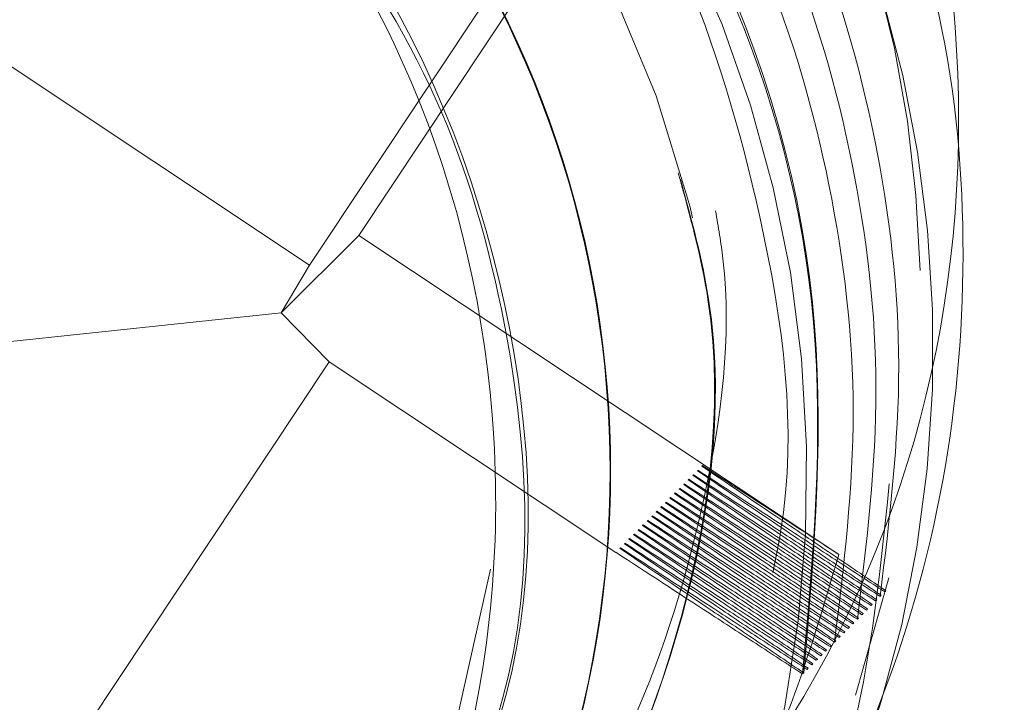
# Model space of a CAD drawing. Units: millimetres. Extents: x 250 to 2171, y 132 to 2704.
# Drawn here: x 523 to 527, y 1573 to 1576 of the extents above; entities that cross this region are included whole.
import ezdxf

# ---------------------------------------------------------------- set-up
doc = ezdxf.new("R2010")
doc.units = ezdxf.units.MM
doc.header["$LTSCALE"] = 10
doc.linetypes.add('HIDDEN', pattern=[1.905, 1.27, -0.635])
doc.layers.add('TBLOCK', color=7, linetype='Continuous', lineweight=25)
doc.styles.add('SLDTEXTSTYLE1', font='TXT', dxfattribs={"width": 0.605})
doc.dimstyles.new('SLDDIMSTYLE0', dxfattribs={"dimtxt": 35, "dimasz": 35, "dimexe": 0, "dimexo": 0.0625, "dimgap": 8.75, "dimtad": 2, "dimdec": 0, "dimrnd": 1e-09, "dimzin": 12, "dimdsep": 46, "dimtxsty": 'SLDTEXTSTYLE1', "dimsah": 1, "dimcen": 0.09, "dimadec": 0, "dimazin": 3, "dimtfac": 1, "dimtdec": 3, "dimtofl": 0, "dimtmove": 0, "dimatfit": 3, "dimfxl": 1, "dimfrac": 2, "dimtolj": 1, "dimtzin": 12, "dimarcsym": 0})

# ---------------------------------------------------------------- blocks, each defined once
blk = doc.blocks.new('_D_3')
at = {"layer": 'TBLOCK', "transparency": 16777216}
for p, q in [((606.6331, 1667.4925), (606.6525, 1412.5567)), ((465.7106, 1506.5654), (465.7177, 1412.546)), ((606.6517, 1422.5567), (465.717, 1422.546))]:
    blk.add_line(p, q, dxfattribs=at)
for points in [[(465.717, 1422.546), (500.7174, 1417.1641), (500.7166, 1427.9333)], [(606.6517, 1422.5567), (571.6513, 1427.9387), (571.6521, 1417.1695)]]:
    blk.add_solid(points, dxfattribs=at)
at = {"layer": 'TBLOCK', "transparency": 16777216, "insert": (494.9764, 1467.6656), "char_height": 35, "attachment_point": 1, "rotation": 0.0044, "style": 'SLDTEXTSTYLE1'}
blk.add_mtext('140', dxfattribs=at)

msp = doc.modelspace()

# ---------------------------------------------------------------- linework, layer by layer
at = {"color": 7, "linetype": 'HIDDEN', "lineweight": 18}
for p, q in [((526.0231, 1577.3401), (524.5939, 1575.1895)), ((521.063, 1577.2833), (524.3942, 1575.0691)), ((524.3942, 1575.0691), (525.2789, 1576.4002)), ((524.2795, 1574.8752), (524.5939, 1575.1895)), ((526.5412, 1573.8952), (524.5939, 1575.1895)), ((524.2795, 1574.8752), (524.3942, 1575.0691)), ((524.2795, 1574.8752), (521.8046, 1574.6145)), ((524.2795, 1574.8752), (524.4735, 1574.676)), ((524.4735, 1574.676), (522.2597, 1571.3451)), ((524.4735, 1574.676), (525.6362, 1573.9031)), ((525.9675, 1574.2346), (525.9698, 1574.2368)), ((525.986, 1574.253), (525.9883, 1574.2554)), ((525.912, 1574.179), (525.9143, 1574.1813)), ((525.9305, 1574.1975), (525.9328, 1574.1998)), ((525.949, 1574.216), (525.9513, 1574.2183)), ((525.875, 1574.142), (525.8773, 1574.1443)), ((525.8935, 1574.1605), (525.8958, 1574.1628)), ((525.8379, 1574.105), (525.8402, 1574.1072)), ((525.8564, 1574.1234), (525.8588, 1574.1258)), ((525.8009, 1574.068), (525.8032, 1574.0702)), ((525.8194, 1574.0864), (525.8217, 1574.0888)), ((525.7639, 1574.0309), (525.7662, 1574.0332)), ((525.7824, 1574.0494), (525.7847, 1574.0517)), ((525.7269, 1573.9939), (525.7292, 1573.9962)), ((525.7454, 1574.0124), (525.7477, 1574.0147)), ((525.6898, 1573.9569), (525.6922, 1573.9592)), ((525.7084, 1573.9754), (525.7107, 1573.9777)), ((525.6362, 1573.9031), (525.6366, 1573.9036)), ((525.6528, 1573.9198), (525.6551, 1573.9222)), ((525.6713, 1573.9384), (525.6736, 1573.9406)), ((525.1276, 1573.8347), (524.8411, 1572.5442)), ((526.7446, 1573.8005), (526.6097, 1573.3245)), ((526.7324, 1573.7477), (526.7278, 1573.7431)), ((526.6954, 1573.7107), (526.6908, 1573.7061)), ((526.7139, 1573.7292), (526.7093, 1573.7246)), ((526.6584, 1573.6737), (526.6537, 1573.6691)), ((526.6769, 1573.6922), (526.6723, 1573.6876)), ((526.6213, 1573.6367), (526.6167, 1573.632)), ((526.6399, 1573.6552), (526.6352, 1573.6505)), ((526.5843, 1573.5996), (526.5797, 1573.595)), ((526.6028, 1573.6181), (526.5982, 1573.6135)), ((526.5288, 1573.5441), (526.5242, 1573.5395)), ((526.5473, 1573.5626), (526.5427, 1573.558)), ((526.5658, 1573.5811), (526.5612, 1573.5765)), ((526.4918, 1573.5071), (526.4871, 1573.5024)), ((526.5103, 1573.5256), (526.5057, 1573.521)), ((526.4547, 1573.4701), (526.4501, 1573.4654)), ((526.4733, 1573.4886), (526.4686, 1573.4839)), ((526.4177, 1573.433), (526.4131, 1573.4284)), ((526.4362, 1573.4515), (526.4316, 1573.4469)), ((526.3992, 1573.4145), (526.3946, 1573.4099))]:
    msp.add_line(p, q, dxfattribs=at)
at = {"color": 7, "linetype": 'HIDDEN', "lineweight": 18, "flags": 128}
msp.add_lwpolyline([(516.3176, 1572.645), (516.1986, 1573.1251), (516.1152, 1574.4056), (516.36, 1575.6654), (516.9424, 1576.8597), (517.8184, 1577.8589), (518.8854, 1578.5723), (520.0986, 1578.9909), (521.4239, 1579.0847), (522.727, 1578.8266), (523.8782, 1578.2602), (524.8472, 1577.4198), (525.591, 1576.3201), (526.0189, 1575.0636), (526.1039, 1573.7845), (525.8604, 1572.5262), (525.2797, 1571.3334), (524.4053, 1570.3359), (523.3398, 1569.624), (522.1281, 1569.2068), (520.8044, 1569.1146), (519.5028, 1569.3743), (518.3532, 1569.9422), (517.1236, 1571.1049), (516.3361, 1572.6635), (516.3361, 1572.6635)], dxfattribs=at)
at = {"color": 7, "linetype": 'HIDDEN', "lineweight": 18}
for centre, radius in [((522.3746, 1575.4266), 21.4989), ((522.3566, 1575.4078), 21.499), ((522.3564, 1575.4076), 18.9991), ((522.2449, 1575.2968), 18.9991), ((521.3981, 1574.2088), 19.999), ((521.4628, 1574.2738), 19.5397), ((522.3523, 1575.406), 17.4991), ((522.3562, 1575.4076), 17.4992), ((522.2907, 1575.3443), 17.4991), ((522.2451, 1575.2965), 17.4992), ((521.3984, 1574.2093), 14.9992), ((522.0197, 1575.0731), 12.4993), ((522.353, 1575.4062), 11.4994), ((521.9009, 1574.7103), 11.2495), ((521.9953, 1575.0485), 9.9995), ((521.872, 1574.925), 9.2495), ((521.9255, 1574.7347), 9.2495), ((521.3984, 1574.2083), 8.9995), ((521.2748, 1574.0851), 8.9995), ((521.8722, 1574.9251), 7.2996), ((521.8105, 1574.8635), 7.2996)]:
    msp.add_circle(centre, radius, dxfattribs=at)
for centre, radius, start, end in [((521.4106, 1574.2218), 13.9978, 63.03485, 62.41515), ((522.2423, 1575.2957), 7.4994, 101.21604, 56.38579), ((522.0454, 1575.0981), 7.4995, 92.30738, 16.13569), ((521.0935, 1574.0608), 5.0022, 155.6342, 145.7482), ((521.872, 1574.9244), 5.0007, 1.4121, 56.3882), ((521.9246, 1574.7339), 4.9996, 299.7439, 56.3955), ((521.4124, 1574.2219), 4.9996, 297.3152, 65.2344)]:
    msp.add_arc(centre, radius, start, end, dxfattribs=at)
for points, knots in [([(501.5868, 1606.6886), (500.8076, 1606.0445), (499.1905, 1604.7077), (496.9217, 1602.3525), (494.7258, 1599.6182), (492.6952, 1596.4583), (490.9129, 1592.8701), (489.4829, 1588.8633), (488.5851, 1584.8145), (488.1811, 1580.8437), (488.2011, 1577.0474), (488.6497, 1573.173), (489.5499, 1569.2923), (490.9002, 1565.5068), (492.6801, 1561.893), (494.8522, 1558.5207), (497.3828, 1555.4331), (500.2485, 1552.6502), (503.4314, 1550.1957), (506.9156, 1548.1009), (510.6368, 1546.4172), (514.5204, 1545.1807), (518.4629, 1544.4133), (522.383, 1544.1043), (526.2076, 1544.2262), (529.8968, 1544.7453), (533.7245, 1545.7003), (537.5844, 1547.1548), (541.3481, 1549.138), (544.6475, 1551.4108), (547.4878, 1553.8686), (549.8834, 1556.4297), (551.8933, 1559.0094), (552.9875, 1560.7996), (553.5148, 1561.6622)], [0, 0, 0, 0, 0.0245973, 0.0510477, 0.0794484, 0.1098595, 0.1423075, 0.1767805, 0.2131782, 0.2429826, 0.2737746, 0.3054146, 0.3377341, 0.3705416, 0.4030336, 0.4355816, 0.4679725, 0.4999999, 0.5326132, 0.5655992, 0.5987402, 0.6318112, 0.6645904, 0.6962976, 0.7273394, 0.7575579, 0.7868216, 0.8232192, 0.8576922, 0.8901403, 0.9205515, 0.9489518, 0.9754025, 1, 1, 1, 1]), ([(556.6095, 1557.1601), (555.9619, 1556.2279), (554.6238, 1554.3015), (552.2298, 1551.5603), (549.44, 1548.8791), (546.2053, 1546.3471), (542.5238, 1544.0431), (538.4024, 1542.0647), (534.0744, 1540.5774), (529.6363, 1539.6024), (525.1823, 1539.1255), (520.5963, 1539.1604), (515.9644, 1539.7295), (511.3838, 1540.8542), (506.9487, 1542.5123), (502.7558, 1544.6804), (498.8601, 1547.3087), (495.3011, 1550.3776), (492.1082, 1553.8541), (489.3438, 1557.6982), (487.0559, 1561.8229), (485.2906, 1566.1428), (484.0528, 1570.5588), (483.3435, 1574.9817), (483.1189, 1579.5201), (483.4177, 1584.0868), (484.2445, 1588.583), (485.5011, 1592.7402), (487.095, 1596.5263), (488.9496, 1599.9223), (490.966, 1602.952), (492.4735, 1604.749), (493.203, 1605.6185)], [0, 0, 0, 0, 0.025937, 0.0536, 0.083046, 0.1143, 0.147352, 0.182159, 0.218605, 0.251737, 0.285859, 0.32081, 0.356371, 0.392321, 0.428409, 0.464382, 0.5, 0.535618, 0.571591, 0.607679, 0.643629, 0.67919, 0.714141, 0.748263, 0.781395, 0.817842, 0.852648, 0.8857, 0.916954, 0.9464, 0.974062, 1, 1, 1, 1]), ([(528.7663, 1585.0626), (528.4009, 1585.289), (527.6497, 1585.7542), (526.4207, 1586.2894), (525.1201, 1586.6941), (523.7797, 1586.9414), (522.4199, 1587.031), (521.0589, 1586.9611), (519.7154, 1586.7326), (518.4078, 1586.3486), (517.1541, 1585.8144), (515.9714, 1585.1375), (514.8759, 1584.3269), (513.8826, 1583.394), (513.0051, 1582.3514), (512.2556, 1581.2133), (511.6441, 1579.9955), (511.1791, 1578.7146), (510.867, 1577.3881), (510.712, 1576.0342), (510.7163, 1574.6715), (510.8798, 1573.3186), (511.2002, 1571.9941), (511.6732, 1570.716), (512.2923, 1569.502), (513.0491, 1568.3687), (513.9331, 1567.3315), (514.9322, 1566.4047), (516.0328, 1565.601), (517.2197, 1564.9314), (518.4768, 1564.4051), (519.7867, 1564.0293), (521.1316, 1563.809), (522.4931, 1563.7476), (523.8523, 1563.8455), (525.1908, 1564.1018), (526.4902, 1564.5125), (527.7327, 1565.0724), (528.9012, 1565.7735), (529.9797, 1566.6065), (530.9536, 1567.5597), (531.8094, 1568.6202), (532.5354, 1569.7734), (533.1216, 1571.0036), (533.5601, 1572.2939), (533.8448, 1573.6265), (533.9719, 1574.9833), (533.9396, 1576.3456), (533.7482, 1577.6948), (533.4006, 1579.0125), (532.9014, 1580.2805), (532.2573, 1581.4814), (531.4777, 1582.5994), (530.5714, 1583.6164), (529.6585, 1584.4379), (529.0267, 1584.8803), (528.7663, 1585.0626)], [0, 0, 0, 0, 0.017662, 0.036302, 0.054942, 0.073583, 0.092223, 0.110864, 0.129504, 0.148144, 0.166784, 0.185424, 0.204064, 0.222703, 0.241342, 0.259982, 0.278621, 0.29726, 0.3159, 0.334539, 0.353179, 0.371818, 0.390458, 0.409097, 0.427737, 0.446377, 0.465017, 0.483657, 0.502298, 0.520938, 0.539578, 0.558219, 0.576859, 0.5955, 0.61414, 0.63278, 0.65142, 0.67006, 0.6887, 0.70734, 0.72598, 0.744619, 0.763258, 0.781898, 0.800537, 0.819176, 0.837816, 0.856455, 0.875094, 0.893733, 0.912374, 0.931013, 0.949653, 0.968293, 0.986934, 1, 1, 1, 1]), ([(526.7365, 1582.2467), (527.0561, 1581.6069), (527.6952, 1580.3277), (528.6748, 1578.3579), (529.6638, 1576.361), (530.32, 1575.0298), (530.6482, 1574.364)], [0, 0, 0, 0, 0.245674, 0.491195, 0.74551, 1, 1, 1, 1]), ([(530.6, 1574.3158), (530.2804, 1574.9556), (529.6413, 1576.2348), (528.6616, 1578.2045), (527.6726, 1580.2014), (527.0164, 1581.5326), (526.6882, 1582.1984)], [0, 0, 0, 0, 0.245675, 0.491192, 0.745509, 1, 1, 1, 1]), ([(523.4178, 1580.1291), (522.9665, 1580.1582), (521.9634, 1580.2228), (520.4492, 1579.7332), (519.1294, 1578.7553), (518.2729, 1577.4057), (517.9273, 1575.905), (518.0492, 1574.7968), (518.2494, 1574.2477), (518.2777, 1574.1702)], [0, 0, 0, 0, 0.142824, 0.317434, 0.492385, 0.655149, 0.814316, 0.973784, 1, 1, 1, 1]), ([(526.2737, 1573.822), (526.285, 1573.8766), (526.3832, 1574.3499), (526.2627, 1575.2106), (525.9375, 1576.3117), (525.2757, 1577.4596), (524.2586, 1578.4342), (522.9312, 1579.0926), (521.6356, 1579.3247), (520.6747, 1579.3278), (520.2146, 1579.1635), (520.172, 1579.1482)], [0, 0, 0, 0, 0.01768, 0.153253, 0.26737, 0.382111, 0.569349, 0.704922, 0.8453, 0.985678, 1, 1, 1, 1]), ([(522.1162, 1578.3033), (522.3348, 1578.2782), (523.0041, 1578.2016), (524.0072, 1577.6056), (524.9639, 1576.615), (525.5395, 1575.3468), (525.6807, 1573.9649), (525.3703, 1572.6162), (524.6392, 1571.4336), (523.571, 1570.5519), (522.2718, 1570.0606), (520.8833, 1570.0122), (519.5567, 1570.4134), (518.4243, 1571.2222), (517.6155, 1572.3472), (517.2101, 1573.6775), (517.2496, 1575.0707), (517.7468, 1576.3571), (518.4587, 1577.3118), (519.0684, 1577.6524), (519.2818, 1577.7716)], [0, 0, 0, 0, 0.028275, 0.086577, 0.145614, 0.204649, 0.262951, 0.32237, 0.380495, 0.439786, 0.498442, 0.557098, 0.616388, 0.674513, 0.733933, 0.792236, 0.851271, 0.910305, 0.968608, 1, 1, 1, 1]), ([(522.1055, 1578.3077), (522.3285, 1578.2823), (523.0023, 1578.2055), (524.0095, 1577.6081), (524.9662, 1576.6173), (525.5418, 1575.3492), (525.683, 1573.9673), (525.3726, 1572.6185), (524.6415, 1571.436), (523.5733, 1570.5542), (522.2741, 1570.0629), (520.8856, 1570.0145), (519.559, 1570.4157), (518.4265, 1571.2246), (517.6182, 1572.349), (517.2109, 1573.6817), (517.2575, 1575.0657), (517.7281, 1576.3857), (518.3539, 1577.054), (518.6646, 1577.3857)], [0, 0, 0, 0, 0.0297648, 0.089928, 0.1508468, 0.2117652, 0.2719276, 0.3332429, 0.3932223, 0.4544049, 0.5149325, 0.5754605, 0.6366429, 0.6966226, 0.7579382, 0.818102, 0.8790201, 0.9399385, 1, 1, 1, 1]), ([(517.4106, 1575.7828), (517.4842, 1575.9914), (517.7404, 1576.7174), (518.7647, 1577.6191), (520.2707, 1578.2723), (521.9356, 1578.2756), (523.4685, 1577.6437), (524.655, 1576.4722), (525.2714, 1574.954), (525.3408, 1573.4896), (524.9655, 1572.7159), (524.8224, 1572.4208)], [0, 0, 0, 0, 0.050886, 0.177127, 0.299427, 0.426773, 0.550857, 0.67494, 0.802285, 0.924586, 1, 1, 1, 1]), ([(522.8181, 1571.1523), (523.254, 1571.2072), (524.1424, 1571.3192), (525.3699, 1572.0333), (526.3726, 1573.1113), (526.9781, 1574.5188), (527.0897, 1576.0729), (526.7968, 1577.3309), (526.4306, 1577.9998), (526.3216, 1578.199)], [0, 0, 0, 0, 0.138316, 0.281933, 0.440092, 0.599101, 0.758151, 0.927973, 1, 1, 1, 1]), ([(526.5209, 1577.3268), (526.6871, 1576.9192), (526.9775, 1576.2073), (527.0753, 1575.109), (526.9838, 1574.1289), (526.7003, 1573.1824), (526.2331, 1572.317), (525.7168, 1571.649), (525.315, 1571.3375), (525.172, 1571.2265)], [0, 0, 0, 0, 0.194309, 0.3394, 0.484494, 0.629591, 0.774683, 0.919779, 1, 1, 1, 1]), ([(525.9856, 1577.3025), (526.1424, 1577.0282), (526.453, 1576.4848), (526.711, 1575.5831), (526.8218, 1574.6538), (526.747, 1574.0363), (526.7093, 1573.7246)], [0, 0, 0, 0, 0.2531518, 0.5014273, 0.7483031, 1, 1, 1, 1]), ([(525.893, 1577.21), (526.0497, 1576.9359), (526.3601, 1576.3929), (526.6183, 1575.4914), (526.7293, 1574.5619), (526.6545, 1573.944), (526.6167, 1573.632)], [0, 0, 0, 0, 0.252974, 0.501062, 0.748116, 1, 1, 1, 1]), ([(525.8004, 1577.1174), (525.9571, 1576.8435), (526.2673, 1576.3009), (526.5255, 1575.3998), (526.6368, 1574.4701), (526.562, 1573.8517), (526.5242, 1573.5395)], [0, 0, 0, 0, 0.252789, 0.500697, 0.747937, 1, 1, 1, 1]), ([(525.6709, 1576.9879), (525.819, 1576.7281), (526.199, 1576.0616), (526.5224, 1574.8301), (526.4374, 1573.886), (526.3946, 1573.4099)], [0, 0, 0, 0, 0.240531, 0.617069, 1, 1, 1, 1]), ([(525.6755, 1576.9925), (525.768, 1576.8377), (526.1477, 1576.2025), (526.5336, 1574.9788), (526.4423, 1573.9161), (526.3992, 1573.4145)], [0, 0, 0, 0, 0.145366, 0.596637, 1, 1, 1, 1]), ([(524.0489, 1571.1722), (524.1309, 1571.2769), (524.3771, 1571.5917), (524.8423, 1572.3712), (525.1388, 1573.3695), (525.1674, 1574.6172), (524.9324, 1575.6583), (524.54, 1576.3511), (524.3917, 1576.6129)], [0, 0, 0, 0, 0.068352, 0.205432, 0.464956, 0.591394, 0.845611, 1, 1, 1, 1]), ([(524.3917, 1576.6129), (524.5698, 1576.3469), (524.9252, 1575.816), (525.2589, 1574.6979), (525.3341, 1573.5261), (524.9854, 1572.7974), (524.8661, 1572.5482)], [0, 0, 0, 0, 0.221423, 0.441911, 0.809119, 1, 1, 1, 1]), ([(523.7971, 1571.035), (523.6289, 1570.8973), (523.149, 1570.5042), (522.0096, 1570.1377), (520.4948, 1570.1175), (518.9591, 1570.7571), (517.7762, 1571.9294), (517.1619, 1573.4505), (517.0944, 1574.9164), (517.4707, 1575.6911), (517.6142, 1575.9864)], [0, 0, 0, 0, 0.059511, 0.1698055, 0.3207265, 0.46778, 0.6148343, 0.7657545, 0.9107003, 1, 1, 1, 1]), ([(523.8156, 1571.0535), (523.6474, 1570.9157), (523.1676, 1570.5226), (522.0281, 1570.1563), (520.5133, 1570.136), (518.9776, 1570.7757), (517.7947, 1571.9479), (517.1804, 1573.469), (517.1129, 1574.9349), (517.4892, 1575.7096), (517.6327, 1576.005)], [0, 0, 0, 0, 0.059506, 0.1698, 0.320722, 0.467776, 0.614832, 0.765753, 0.910695, 1, 1, 1, 1]), ([(524.0489, 1571.1722), (523.7372, 1570.9074), (523.1177, 1570.3811), (521.8109, 1569.9262), (520.2898, 1569.9162), (518.7559, 1570.5529), (517.5724, 1571.7259), (516.9583, 1573.2469), (516.8908, 1574.7128), (517.2671, 1575.4875), (517.4106, 1575.7828)], [0, 0, 0, 0, 0.10613, 0.210955, 0.354395, 0.49416, 0.633926, 0.777365, 0.915127, 1, 1, 1, 1]), ([(524.8661, 1572.5482), (524.7776, 1572.2908), (524.5107, 1571.5148), (523.4608, 1570.5727), (521.953, 1569.9237), (520.2917, 1569.9225), (518.761, 1570.5566), (517.5755, 1571.7306), (516.9664, 1573.25), (516.8874, 1574.6566), (517.2311, 1575.3779), (517.3459, 1575.6187)], [0, 0, 0, 0, 0.062813, 0.189347, 0.311934, 0.439577, 0.56395, 0.688323, 0.815966, 0.938552, 1, 1, 1, 1]), ([(525.8896, 1575.4432), (525.9369, 1575.2728), (526.1071, 1574.6588), (525.9386, 1573.5388), (525.3802, 1572.2933), (524.6013, 1571.3869), (523.9669, 1571.0868), (523.7445, 1570.9816)], [0, 0, 0, 0, 0.0985878, 0.3551977, 0.6090131, 0.8629023, 1, 1, 1, 1]), ([(525.8989, 1575.416), (525.9431, 1575.2554), (526.1095, 1574.6513), (525.9428, 1573.5374), (525.3736, 1572.309), (524.7888, 1571.5531), (524.394, 1571.3301), (524.3939, 1571.3301)], [0, 0, 0, 0, 0.108399, 0.407718, 0.703776, 0.999921, 1, 1, 1, 1]), ([(526.0415, 1575.2889), (526.0525, 1575.224), (526.1174, 1574.8416), (526.0209, 1574.1243), (525.7442, 1573.2032), (525.24, 1572.3864), (524.7548, 1571.8277), (524.4039, 1571.6116), (524.325, 1571.563)], [0, 0, 0, 0, 0.045781, 0.269933, 0.494077, 0.713159, 0.935482, 1, 1, 1, 1]), ([(530.6482, 1574.364), (530.4768, 1574.1057), (529.9621, 1573.3304), (529.0951, 1572.0246), (528.0364, 1570.4312), (526.9668, 1568.8225), (526.2122, 1567.6885), (525.8174, 1567.0952), (525.7781, 1567.036)], [0, 0, 0, 0, 0.10697, 0.321089, 0.535131, 0.755323, 0.975612, 1, 1, 1, 1]), ([(525.7298, 1566.9878), (525.7689, 1567.0466), (526.1508, 1567.6221), (526.8809, 1568.7219), (527.9372, 1570.312), (529.0075, 1571.9221), (529.8988, 1573.2621), (530.4272, 1574.0561), (530.6, 1574.3158)], [0, 0, 0, 0, 0.024387, 0.238623, 0.452763, 0.672856, 0.893027, 1, 1, 1, 1]), ([(526.7139, 1573.7292), (526.652, 1573.7712), (526.5283, 1573.855), (526.2799, 1574.023), (526.0925, 1574.1499), (525.9675, 1574.2346)], [0, 0, 0, 0, 0.249988, 0.49994, 1, 1, 1, 1]), ([(525.9698, 1574.2368), (526.0964, 1574.1543), (526.2863, 1574.0306), (526.5387, 1573.8662), (526.6648, 1573.7841), (526.7278, 1573.7431)], [0, 0, 0, 0, 0.5, 0.750002, 1, 1, 1, 1]), ([(526.7324, 1573.7477), (526.6705, 1573.7896), (526.5468, 1573.8735), (526.2984, 1574.0416), (526.111, 1574.1685), (525.986, 1574.253)], [0, 0, 0, 0, 0.249988, 0.499968, 1, 1, 1, 1]), ([(525.9883, 1574.2554), (526.0806, 1574.1952), (526.2652, 1574.0749), (526.4492, 1573.9551), (526.5412, 1573.8952)], [0, 0, 0, 0, 0.499995, 1, 1, 1, 1]), ([(526.746, 1574.1812), (526.7061, 1573.7888), (526.6111, 1572.856), (525.8447, 1571.5611), (524.9315, 1570.5844), (524.2258, 1570.2984), (524.0278, 1570.2181)], [0, 0, 0, 0, 0.231738, 0.550802, 0.873924, 1, 1, 1, 1]), ([(525.9143, 1574.1813), (526.0409, 1574.0988), (526.2307, 1573.9751), (526.4832, 1573.8107), (526.6092, 1573.7286), (526.6723, 1573.6876)], [0, 0, 0, 0, 0.499987, 0.749981, 1, 1, 1, 1]), ([(526.6769, 1573.6922), (526.615, 1573.7341), (526.4912, 1573.8179), (526.2429, 1573.9861), (526.0555, 1574.1129), (525.9305, 1574.1975)], [0, 0, 0, 0, 0.249968, 0.499955, 1, 1, 1, 1]), ([(525.9328, 1574.1998), (526.0594, 1574.1173), (526.2493, 1573.9936), (526.5017, 1573.8292), (526.6277, 1573.7471), (526.6908, 1573.7061)], [0, 0, 0, 0, 0.5, 0.750002, 1, 1, 1, 1]), ([(526.6954, 1573.7107), (526.6335, 1573.7526), (526.5097, 1573.8365), (526.2614, 1574.0046), (526.074, 1574.1314), (525.949, 1574.216)], [0, 0, 0, 0, 0.249988, 0.49997, 1, 1, 1, 1]), ([(525.9513, 1574.2183), (526.0779, 1574.1359), (526.2678, 1574.0121), (526.5202, 1573.8478), (526.6463, 1573.7656), (526.7093, 1573.7246)], [0, 0, 0, 0, 0.499986, 0.749982, 1, 1, 1, 1]), ([(526.6213, 1573.6367), (526.5595, 1573.6786), (526.4357, 1573.7624), (526.1874, 1573.9306), (525.9999, 1574.0574), (525.875, 1574.142)], [0, 0, 0, 0, 0.249991, 0.499969, 1, 1, 1, 1]), ([(525.8773, 1574.1443), (526.0039, 1574.0618), (526.1937, 1573.9382), (526.4461, 1573.7736), (526.5722, 1573.6916), (526.6352, 1573.6505)], [0, 0, 0, 0, 0.499987, 0.7500089, 1, 1, 1, 1]), ([(526.6399, 1573.6552), (526.578, 1573.6971), (526.4542, 1573.7809), (526.2059, 1573.949), (526.0184, 1574.0759), (525.8935, 1574.1605)], [0, 0, 0, 0, 0.249965, 0.499954, 1, 1, 1, 1]), ([(525.8958, 1574.1628), (526.0224, 1574.0803), (526.2122, 1573.9566), (526.4647, 1573.7922), (526.5907, 1573.7101), (526.6537, 1573.6691)], [0, 0, 0, 0, 0.500001, 0.750002, 1, 1, 1, 1]), ([(526.6584, 1573.6737), (526.5965, 1573.7156), (526.4727, 1573.7994), (526.2244, 1573.9676), (526.0369, 1574.0944), (525.912, 1574.179)], [0, 0, 0, 0, 0.249987, 0.499969, 1, 1, 1, 1]), ([(526.5843, 1573.5996), (526.5224, 1573.6416), (526.3987, 1573.7254), (526.1504, 1573.8936), (525.9629, 1574.0204), (525.8379, 1574.105)], [0, 0, 0, 0, 0.249988, 0.499967, 1, 1, 1, 1]), ([(525.8402, 1574.1072), (525.9668, 1574.0248), (526.1567, 1573.9011), (526.4091, 1573.7366), (526.5352, 1573.6546), (526.5982, 1573.6135)], [0, 0, 0, 0, 0.499974, 0.750007, 1, 1, 1, 1]), ([(526.6028, 1573.6181), (526.541, 1573.66), (526.4172, 1573.7439), (526.1689, 1573.912), (525.9814, 1574.0389), (525.8564, 1574.1234)], [0, 0, 0, 0, 0.249991, 0.499969, 1, 1, 1, 1]), ([(525.8588, 1574.1258), (525.9853, 1574.0433), (526.1752, 1573.9196), (526.4276, 1573.7552), (526.5537, 1573.6731), (526.6167, 1573.632)], [0, 0, 0, 0, 0.499988, 0.749987, 1, 1, 1, 1]), ([(526.5473, 1573.5626), (526.4854, 1573.6045), (526.3616, 1573.6883), (526.1133, 1573.8565), (525.9259, 1573.9834), (525.8009, 1574.068)], [0, 0, 0, 0, 0.249959, 0.499938, 1, 1, 1, 1]), ([(525.8032, 1574.0702), (525.9298, 1573.9877), (526.1197, 1573.864), (526.3721, 1573.6996), (526.4982, 1573.6176), (526.5612, 1573.5765)], [0, 0, 0, 0, 0.500002, 0.750005, 1, 1, 1, 1]), ([(526.5658, 1573.5811), (526.5039, 1573.623), (526.3802, 1573.7069), (526.1318, 1573.875), (525.9444, 1574.0019), (525.8194, 1574.0864)], [0, 0, 0, 0, 0.249988, 0.499967, 1, 1, 1, 1]), ([(525.8217, 1574.0888), (525.9483, 1574.0063), (526.1382, 1573.8826), (526.3906, 1573.7182), (526.5167, 1573.6361), (526.5797, 1573.595)], [0, 0, 0, 0, 0.499988, 0.749985, 1, 1, 1, 1]), ([(526.5103, 1573.5256), (526.4484, 1573.5675), (526.3246, 1573.6513), (526.0763, 1573.8195), (525.8889, 1573.9463), (525.7639, 1574.0309)], [0, 0, 0, 0, 0.249966, 0.499953, 1, 1, 1, 1]), ([(525.7662, 1574.0332), (525.8928, 1573.9507), (526.0827, 1573.827), (526.3351, 1573.6626), (526.4611, 1573.5805), (526.5242, 1573.5395)], [0, 0, 0, 0, 0.500002, 0.750005, 1, 1, 1, 1]), ([(526.5288, 1573.5441), (526.4669, 1573.586), (526.3431, 1573.6699), (526.0948, 1573.838), (525.9074, 1573.9648), (525.7824, 1574.0494)], [0, 0, 0, 0, 0.249988, 0.499967, 1, 1, 1, 1]), ([(525.7847, 1574.0517), (525.9113, 1573.9693), (526.1012, 1573.8456), (526.3536, 1573.6812), (526.4796, 1573.599), (526.5427, 1573.558)], [0, 0, 0, 0, 0.499988, 0.749985, 1, 1, 1, 1]), ([(526.4733, 1573.4886), (526.4114, 1573.5305), (526.2876, 1573.6143), (526.0393, 1573.7825), (525.8518, 1573.9093), (525.7269, 1573.9939)], [0, 0, 0, 0, 0.249966, 0.499953, 1, 1, 1, 1]), ([(525.7292, 1573.9962), (525.8558, 1573.9137), (526.0456, 1573.79), (526.2981, 1573.6256), (526.4241, 1573.5435), (526.4871, 1573.5024)], [0, 0, 0, 0, 0.499988, 0.749985, 1, 1, 1, 1]), ([(526.4918, 1573.5071), (526.4299, 1573.549), (526.3061, 1573.6328), (526.0578, 1573.801), (525.8703, 1573.9278), (525.7454, 1574.0124)], [0, 0, 0, 0, 0.249988, 0.499967, 1, 1, 1, 1]), ([(525.7477, 1574.0147), (525.8743, 1573.9323), (526.0641, 1573.8085), (526.3166, 1573.6441), (526.4426, 1573.562), (526.5057, 1573.521)], [0, 0, 0, 0, 0.499988, 0.749985, 1, 1, 1, 1]), ([(526.4362, 1573.4515), (526.3743, 1573.4934), (526.2506, 1573.5773), (526.0023, 1573.7454), (525.8148, 1573.8723), (525.6898, 1573.9569)], [0, 0, 0, 0, 0.249985, 0.499967, 1, 1, 1, 1]), ([(525.6922, 1573.9592), (525.8187, 1573.8767), (526.0086, 1573.753), (526.261, 1573.5886), (526.3871, 1573.5065), (526.4501, 1573.4654)], [0, 0, 0, 0, 0.49999, 0.749984, 1, 1, 1, 1]), ([(526.4547, 1573.4701), (526.3929, 1573.512), (526.2691, 1573.5958), (526.0208, 1573.764), (525.8333, 1573.8908), (525.7084, 1573.9754)], [0, 0, 0, 0, 0.249985, 0.499967, 1, 1, 1, 1]), ([(525.7107, 1573.9777), (525.8373, 1573.8953), (526.0271, 1573.7716), (526.2795, 1573.6071), (526.4056, 1573.525), (526.4686, 1573.4839)], [0, 0, 0, 0, 0.49999, 0.750012, 1, 1, 1, 1]), ([(525.6366, 1573.9036), (525.7632, 1573.8212), (525.9531, 1573.6974), (526.2055, 1573.533), (526.3316, 1573.451), (526.3946, 1573.4099)], [0, 0, 0, 0, 0.500004, 0.750005, 1, 1, 1, 1]), ([(526.3992, 1573.4145), (526.3373, 1573.4564), (526.2136, 1573.5403), (525.9652, 1573.7084), (525.7778, 1573.8353), (525.6528, 1573.9198)], [0, 0, 0, 0, 0.249985, 0.49997, 1, 1, 1, 1]), ([(525.6551, 1573.9222), (525.7817, 1573.8397), (525.9716, 1573.716), (526.224, 1573.5516), (526.3501, 1573.4695), (526.4131, 1573.4284)], [0, 0, 0, 0, 0.49999, 0.749984, 1, 1, 1, 1]), ([(526.4177, 1573.433), (526.3558, 1573.475), (526.2321, 1573.5588), (525.9837, 1573.7269), (525.7963, 1573.8538), (525.6713, 1573.9384)], [0, 0, 0, 0, 0.249985, 0.499937, 1, 1, 1, 1]), ([(525.6736, 1573.9406), (525.8002, 1573.8582), (525.9901, 1573.7345), (526.2425, 1573.57), (526.3686, 1573.488), (526.4316, 1573.4469)], [0, 0, 0, 0, 0.500004, 0.750005, 1, 1, 1, 1]), ([(523.9805, 1570.7949), (524.1457, 1570.8756), (524.7553, 1571.1736), (525.6522, 1571.9668), (526.2839, 1573.0138), (526.4818, 1573.6918), (526.5412, 1573.8952)], [0, 0, 0, 0, 0.132745, 0.490006, 0.847045, 1, 1, 1, 1]), ([(523.8709, 1571.1089), (523.7028, 1570.9712), (523.223, 1570.5781), (522.0841, 1570.212), (520.5663, 1570.1905), (519.0422, 1570.8347), (517.8753, 1571.9346), (517.559, 1572.9034), (517.4109, 1573.3569)], [0, 0, 0, 0, 0.079923, 0.22812, 0.430909, 0.628504, 0.826097, 1, 1, 1, 1])]:
    msp.add_open_spline(points, degree=3, knots=knots, dxfattribs=at)

# ---------------------------------------------------------------- dimensions: what is measured, and where the dimension line sits
at = {"layer": 'TBLOCK'}
dim = msp.add_linear_dim(base=(465.717, 1422.546), p1=(606.6331, 1667.5925), p2=(465.7106, 1506.6654), angle=0.0044, dimstyle='SLDDIMSTYLE0', dxfattribs=at)
dim.commit()
dim.dimension.update_dxf_attribs({"geometry": '_D_3', "text_midpoint": (535.084, 1422.5513), "dimtype": 160})

doc.saveas('drawing.dxf')
